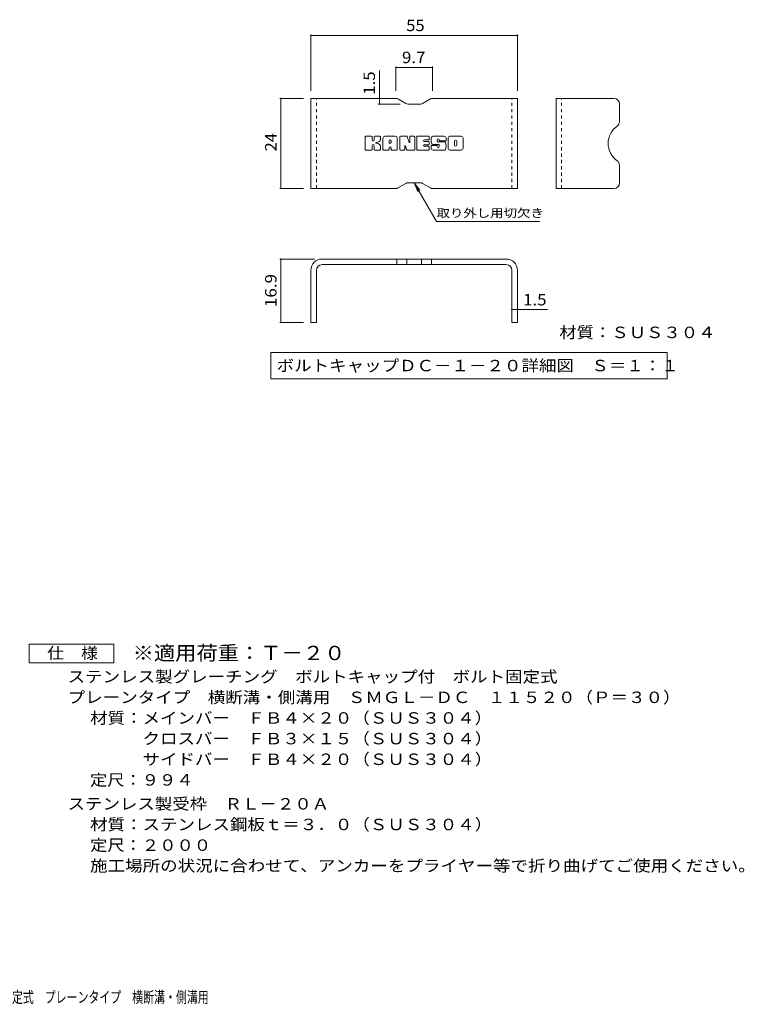
# Model space of a CAD drawing. Units: millimetres. Extents: x -1681 to 1866, y -1378 to 1287.
# Drawn here: x -63 to 1866, y -1336 to 1287 of the extents above; entities that cross this region are included whole.
import ezdxf

# ---------------------------------------------------------------- set-up
doc = ezdxf.new("R2010")
doc.units = ezdxf.units.MM
doc.header["$LTSCALE"] = 10
doc.linetypes.add('JWW_DASHED1', pattern=[1.693333, 0.846667, -0.846667])
for name, color, linetype in [('4-FIRELINE', 7, 'Continuous'), ('99-SI-BOUEN', 7, 'Continuous'), ('99-SI-KIKAI', 7, 'Continuous'), ('99-SI-SIZEN', 7, 'Continuous'), ('D-5_文字', 7, 'Continuous'), ('F-5ﾚｲﾔ', 7, 'Continuous')]:
    doc.layers.add(name, color=color, linetype=linetype)
doc.styles.add('ＭＳ ゴシック', font='msgothic.ttc', dxfattribs={"height": 1})

msp = doc.modelspace()

# ---------------------------------------------------------------- linework, layer by layer
at = {"layer": '4-FIRELINE', "color": 7, "linetype": 'Continuous', "lineweight": 9}
for p, q in [((857.2, 941.4), (857.2, 974.9)), ((874, 976.5), (858.8, 976.5)), ((875.6, 974.9), (875.6, 965.7)), ((880.6, 974.9), (880.6, 965.7)), ((895.7, 976.5), (882.2, 976.5)), ((897.3, 974.9), (897.3, 967.1)), ((903.9, 941.4), (903.9, 971.3)), ((937.1, 976.5), (909.2, 976.5)), ((942.3, 941.4), (942.3, 971.3)), ((949, 974.9), (949, 941.4)), ((950.6, 976.5), (967.6, 976.5)), ((969.1, 975.4), (973.9, 960.5)), ((975.5, 974.9), (975.5, 960.7)), ((977.1, 976.5), (987.3, 976.5)), ((988.9, 974.9), (988.9, 941.4)), ((994, 941.4), (994, 974.9)), ((995.5, 976.5), (1025.8, 976.5)), ((1027.3, 968.2), (1027.3, 974.9)), ((1067.2, 976.5), (1036.7, 976.5)), ((1072.4, 971.3), (1072.4, 964.7)), ((1077.5, 945.1), (1077.5, 971.3)), ((1112.2, 976.5), (1082.7, 976.5)), ((1117.4, 971.3), (1117.4, 945.1)), ((875.6, 941.4), (875.6, 952.3)), ((880.6, 941.4), (880.6, 952.3)), ((897.3, 941.4), (897.3, 950.7)), ((920.6, 958.6), (920.6, 964)), ((920.6, 941.4), (920.6, 945.6)), ((925.1, 958), (921.1, 958)), ((925.7, 958.6), (925.7, 964)), ((925.7, 941.4), (925.7, 945.6)), ((962.2, 941.4), (962.2, 950.5)), ((967.1, 941), (964.2, 950.8)), ((1025.8, 954.1), (1014.5, 954.1)), ((1025.6, 949.9), (1014.5, 949.9)), ((1025.8, 966.6), (1014.6, 966.6)), ((1025.8, 962.2), (1014.6, 962.2)), ((1027.2, 941.4), (1027.2, 948.3)), ((1027.3, 955.7), (1027.3, 960.6)), ((1032.4, 950), (1032.4, 945.1)), ((1033.9, 951.5), (1047.5, 951.5)), ((1052.5, 954.8), (1036.7, 954.8)), ((1049, 963.1), (1049, 967.2)), ((1049, 950), (1049, 948.9)), ((1050.5, 961.5), (1068.1, 961.5)), ((1054, 953.3), (1054, 948.9)), ((1054.1, 966.3), (1054.1, 967.2)), ((1055.7, 964.7), (1072.4, 964.7)), ((1094.3, 953.1), (1094.3, 963.3)), ((1100.7, 953.1), (1100.7, 963.3)), ((858.8, 939.8), (874, 939.8)), ((882.2, 939.8), (895.7, 939.8)), ((919, 939.8), (905.5, 939.8)), ((927.2, 939.8), (940.7, 939.8)), ((960.6, 939.8), (950.6, 939.8)), ((987.3, 939.8), (968.6, 939.8)), ((995.5, 939.8), (1025.6, 939.8)), ((1068.1, 939.8), (1037.6, 939.8)), ((1112.2, 939.8), (1082.7, 939.8))]:
    msp.add_line(p, q, dxfattribs=at)
for centre, radius, start, end in [((858.8, 974.9), 1.57, 90, 180), ((874, 974.9), 1.57, 0, 90), ((882.2, 974.9), 1.57, 90, 180), ((895.7, 974.9), 1.57, 0, 90), ((909.2, 971.3), 5.24, 90, 180), ((937.1, 971.3), 5.24, 0, 90), ((950.6, 974.9), 1.57, 90, 180), ((967.6, 974.9), 1.57, 17.7564, 90), ((977.1, 974.9), 1.57, 90, 180), ((987.3, 974.9), 1.57, 0, 90), ((995.5, 974.9), 1.57, 90, 180), ((1025.8, 974.9), 1.57, 0, 90), ((1056.1, 965.7), 23.8, 157.1011, 202.8989), ((1036.7, 973.9), 2.62, 90, 157.1011), ((1067.2, 971.3), 5.24, 0, 90), ((1082.7, 971.3), 5.24, 90, 180), ((1112.2, 971.3), 5.24, 0, 90), ((878.1, 965.7), 2.51, 180, 0), ((878.1, 952.3), 2.49, 0, 180), ((886.5, 959), 0.878, 97.3317, 266.5718), ((883.5, 982.3), 22.6, 277.3317, 299.4207), ((885.4, 941.7), 16.4, 53.7199, 86.5718), ((892, 967.1), 5.24, 299.4207, 0), ((892, 950.7), 5.24, 0, 53.7199), ((923.1, 964), 2.55, 0, 180), ((921.1, 958.6), 0.524, 180, 270), ((923.1, 945.6), 2.55, 0, 180), ((925.1, 958.6), 0.524, 270, 0), ((963.2, 950.5), 1.01, 16.4888, 180), ((974.7, 960.7), 0.827, 197.7564, 0), ((1014.6, 964.4), 2.2, 90, 270), ((1014.5, 952), 2.14, 90, 270), ((1025.6, 948.3), 1.57, 0, 90), ((1025.8, 968.2), 1.57, 270, 0), ((1025.8, 960.6), 1.57, 0, 90), ((1025.8, 955.7), 1.57, 270, 0), ((1033.9, 950), 1.57, 90, 180), ((1037.6, 945.1), 5.24, 180, 270), ((1036.7, 957.4), 2.62, 202.8989, 270), ((1047.5, 950), 1.57, 0, 90), ((1051.5, 967.2), 2.59, 0, 180), ((1050.5, 963.1), 1.57, 180, 270), ((1051.5, 948.9), 2.5, 180, 0), ((1052.5, 953.3), 1.57, 0, 90), ((1055.7, 966.3), 1.57, 180, 270), ((1068.1, 958.9), 2.62, 22.908, 90), ((1048.7, 950.7), 23.7, 337.092, 22.908), ((1082.7, 945.1), 5.24, 180, 270), ((1097.5, 963.3), 3.21, 0, 180), ((1097.5, 953.1), 3.21, 180, 0), ((1112.2, 945.1), 5.24, 270, 0), ((858.8, 941.4), 1.57, 180, 270), ((874, 941.4), 1.57, 270, 0), ((882.2, 941.4), 1.57, 180, 270), ((895.7, 941.4), 1.57, 270, 0), ((905.5, 941.4), 1.57, 180, 270), ((919, 941.4), 1.57, 270, 0), ((927.2, 941.4), 1.57, 180, 270), ((940.7, 941.4), 1.57, 270, 0), ((950.6, 941.4), 1.57, 180, 270), ((960.6, 941.4), 1.57, 270, 0), ((968.6, 941.4), 1.57, 196.4888, 270), ((987.3, 941.4), 1.57, 270, 0), ((995.5, 941.4), 1.57, 180, 270), ((1025.6, 941.4), 1.57, 270, 0), ((1068.1, 942.5), 2.62, 270, 337.092)]:
    msp.add_arc(centre, radius, start, end, dxfattribs=at)
at = {"layer": '99-SI-BOUEN', "color": 6, "linetype": 'Continuous', "lineweight": 9}
for p, q in [((712.3, 837.4), (712.3, 1077.4)), ((938.8, 1077.4), (712.3, 1077.4)), ((943.8, 1076), (965.1, 1063.7)), ((1031.1, 1076), (1009.8, 1063.7)), ((1036.1, 1077.4), (1262.3, 1077.4)), ((1262.3, 837.4), (1262.3, 1077.4)), ((1365, 837.4), (1365, 1077.4)), ((1519, 1077.4), (1365, 1077.4)), ((1004.8, 1062.4), (970.1, 1062.4)), ((1534, 1062.4), (1534, 1015.7)), ((1534, 852.4), (1534, 899.1)), ((943.8, 838.7), (965.1, 851.1)), ((1004.8, 852.4), (970.1, 852.4)), ((1031.1, 838.7), (1009.8, 851.1)), ((938.8, 837.4), (712.3, 837.4)), ((1036.1, 837.4), (1262.3, 837.4)), ((1519, 837.4), (1365, 837.4)), ((1232.3, 649.5), (742.3, 649.5)), ((1232.3, 634.5), (742.3, 634.5)), ((941.5, 649.5), (941.5, 634.5)), ((967.4, 649.5), (967.4, 634.5)), ((1007.2, 649.5), (1007.2, 634.5)), ((1033.2, 649.5), (1033.2, 634.5)), ((712.3, 619.5), (712.3, 480.5)), ((727.3, 619.5), (727.3, 480.5)), ((1247.3, 619.5), (1247.3, 480.5)), ((1262.3, 619.5), (1262.3, 480.5)), ((727.3, 480.5), (712.3, 480.5)), ((1262.3, 480.5), (1247.3, 480.5))]:
    msp.add_line(p, q, dxfattribs=at)
at = {"layer": '99-SI-BOUEN', "color": 6, "linetype": 'JWW_DASHED1', "lineweight": 9}
for p, q in [((727.3, 837.4), (727.3, 1077.4)), ((1247.3, 837.4), (1247.3, 1077.4)), ((1380, 837.4), (1380, 1077.4))]:
    msp.add_line(p, q, dxfattribs=at)
at = {"layer": '99-SI-BOUEN', "color": 6, "linetype": 'Continuous', "lineweight": 9}
for centre, radius, start, end in [((938.8, 1067.4), 10, 60, 90), ((1036.1, 1067.4), 10, 90, 120), ((1519, 1062.4), 15, 0, 90), ((970.1, 1072.4), 10, 240, 270), ((1004.8, 1072.4), 10, 270, 300), ((1560.6, 957.4), 56.7, 125.5487, 234.4513), ((1519, 1015.7), 15, 305.5487, 0), ((1519, 899.1), 15, 0, 54.4513), ((970.1, 842.4), 10, 90, 120), ((1004.8, 842.4), 10, 60, 90), ((1519, 852.4), 15, 270, 0), ((938.8, 847.4), 10, 270, 300), ((1036.1, 847.4), 10, 240, 270), ((742.3, 619.5), 30, 90, 180), ((742.3, 619.5), 15, 90, 180), ((1232.3, 619.5), 30, 0, 90), ((1232.3, 619.5), 15, 0, 90)]:
    msp.add_arc(centre, radius, start, end, dxfattribs=at)
at = {"layer": '99-SI-KIKAI', "color": 7, "linetype": 'Continuous', "lineweight": 9}
for p, q in [((987.4, 852.4), (997, 829.3)), ((987.4, 852.4), (1002.7, 832.6)), ((987.4, 852.4), (1046.9, 749.4)), ((1321.9, 749.4), (1046.9, 749.4)), ((605.6, 400.7), (605.6, 330.7)), ((605.6, 400.7), (1661, 400.7)), ((1661, 400.7), (1661, 330.7)), ((605.6, 330.7), (1661, 330.7))]:
    msp.add_line(p, q, dxfattribs=at)
at = {"layer": '99-SI-SIZEN', "color": 7, "linetype": 'Continuous', "lineweight": 9}
for p, q in [((712.3, 1247.9), (712.3, 1097.4)), ((712.3, 1244.9), (1262.3, 1244.9)), ((1262.3, 1247.9), (1262.3, 1097.4)), ((938.8, 1162.7), (938.8, 1097.4)), ((938.8, 1159.7), (1036.1, 1159.7)), ((1036.1, 1162.7), (1036.1, 1097.4)), ((894.6, 1077.4), (894.6, 1151.9)), ((629.4, 1077.4), (692.3, 1077.4)), ((632.4, 837.4), (632.4, 1077.4)), ((894.6, 1077.4), (894.6, 1062.4)), ((891.6, 1062.4), (950.1, 1062.4)), ((629.4, 837.4), (692.3, 837.4)), ((629.4, 649.5), (722.3, 649.5)), ((632.4, 480.5), (632.4, 649.5)), ((796.8, 634.5), (790.4, 634.5)), ((1177.8, 634.5), (1184.2, 634.5)), ((727.3, 579.3), (727.3, 577.4)), ((1247.3, 579.3), (1247.3, 577.4)), ((1247.3, 515.2), (1262.3, 515.2)), ((1262.3, 515.2), (1342.3, 515.2)), ((629.4, 480.5), (692.3, 480.5))]:
    msp.add_line(p, q, dxfattribs=at)
at = {"layer": '99-SI-SIZEN', "color": 7, "linetype": 'Continuous', "lineweight": 9, "const_width": 2}
for points in [[(713.3, 1244.9, 0.414214), (712.3, 1245.9, 0.414214), (711.3, 1244.9, 0.414214), (712.3, 1243.9, 0.414214)], [(1263.3, 1244.9, 0.414214), (1262.3, 1245.9, 0.414214), (1261.3, 1244.9, 0.414214), (1262.3, 1243.9, 0.414214)], [(939.8, 1159.7, 0.414214), (938.8, 1160.7, 0.414214), (937.8, 1159.7, 0.414214), (938.8, 1158.7, 0.414214)], [(1037.1, 1159.7, 0.414214), (1036.1, 1160.7, 0.414214), (1035.1, 1159.7, 0.414214), (1036.1, 1158.7, 0.414214)], [(633.4, 1077.4, 0.414214), (632.4, 1078.4, 0.414214), (631.4, 1077.4, 0.414214), (632.4, 1076.4, 0.414214)], [(895.6, 1077.4, 0.414214), (894.6, 1078.4, 0.414214), (893.6, 1077.4, 0.414214), (894.6, 1076.4, 0.414214)], [(895.6, 1062.4, 0.414214), (894.6, 1063.4, 0.414214), (893.6, 1062.4, 0.414214), (894.6, 1061.4, 0.414214)], [(633.4, 837.4, 0.414214), (632.4, 838.4, 0.414214), (631.4, 837.4, 0.414214), (632.4, 836.4, 0.414214)], [(633.4, 649.5, 0.414214), (632.4, 650.5, 0.414214), (631.4, 649.5, 0.414214), (632.4, 648.5, 0.414214)], [(1248.3, 515.2, 0.414214), (1247.3, 516.2, 0.414214), (1246.3, 515.2, 0.414214), (1247.3, 514.2, 0.414214)], [(1263.3, 515.2, 0.414214), (1262.3, 516.2, 0.414214), (1261.3, 515.2, 0.414214), (1262.3, 514.2, 0.414214)], [(633.4, 480.5, 0.414214), (632.4, 481.5, 0.414214), (631.4, 480.5, 0.414214), (632.4, 479.5, 0.414214)]]:
    msp.add_lwpolyline(points, format="xyb", close=True, dxfattribs=at)
at = {"layer": 'D-5_文字', "color": 7, "linetype": 'Continuous', "lineweight": 9}
for p, q in [((-37.4, -426.1), (-37.4, -376.1)), ((-37.4, -376.1), (187.6, -376.1)), ((187.6, -376.1), (187.6, -426.1)), ((187.6, -426.1), (-37.4, -426.1))]:
    msp.add_line(p, q, dxfattribs=at)

# ---------------------------------------------------------------- texts
at = {"layer": '99-SI-KIKAI', "color": 7, "linetype": 'Continuous', "lineweight": 9, "style": 'ＭＳ ゴシック', "width": 1.145833}
msp.add_text('取り外し用切欠き', height=22.86, dxfattribs=at).set_placement((1046.9, 760.6))
at = {"layer": '99-SI-KIKAI', "color": 2, "linetype": 'Continuous', "lineweight": 211, "style": 'ＭＳ ゴシック'}
for s, width, p in [('材質：ＳＵＳ３０４', 1.111111, (1373.8, 438.8)), ('ボルトキャップＤＣ－１－２０詳細図\u3000Ｓ＝１：１', 1.119565, (621.2, 350.4))]:
    msp.add_text(s, height=30.48, dxfattribs=dict(at, width=width)).set_placement(p)
at = {"layer": '99-SI-SIZEN', "color": 2, "linetype": 'Continuous', "lineweight": 211, "style": 'ＭＳ ゴシック'}
for s, width, p in [('55', 1.0625, (966.1, 1256.6)), ('9.7', 1.083333, (954.9, 1171.3)), ('1.5', 1.083333, (1277.3, 525.8))]:
    msp.add_text(s, height=30.48, dxfattribs=dict(at, width=width)).set_placement(p)
for s, width, p in [('1.5', 1.083333, (883, 1086.9)), ('24', 1.0625, (620.8, 936.1)), ('16.9', 1.09375, (620.8, 521.3))]:
    msp.add_text(s, height=30.48, rotation=90, dxfattribs=dict(at, width=width)).set_placement(p)
at = {"layer": 'D-5_文字', "color": 2, "linetype": 'Continuous', "lineweight": 9, "style": 'ＭＳ ゴシック'}
for s, width, p in [('仕\u3000様', 1.083333, (10.1, -415.5)), ('ステンレス製グレーチング\u3000ボルトキャップ付\u3000ボルト固定式', 1.120536, (64.6, -478.4)), ('プレーンタイプ\u3000横断溝・側溝用\u3000ＳＭＧＬ－ＤＣ\u3000１１５２０（Ｐ＝３０）', 1.121429, (64.6, -533.4)), ('材質：メインバー\u3000ＦＢ４×２０（ＳＵＳ３０４）', 1.119565, (124.4, -588.4)), ('\u3000\u3000\u3000クロスバー\u3000ＦＢ３×１５（ＳＵＳ３０４）', 1.119565, (124.4, -643.4)), ('ステンレス製受枠\u3000ＲＬ－２０Ａ', 1.116667, (64.6, -817.1)), ('材質：ステンレス鋼板ｔ＝３．０（ＳＵＳ３０４）', 1.119565, (124.4, -872.1)), ('定尺：２０００', 1.107143, (124.4, -927.1)), ('施工場所の状況に合わせて、アンカーをプライヤー等で折り曲げてご使用ください。', 1.121711, (124.4, -982.1))]:
    msp.add_text(s, height=30.48, dxfattribs=dict(at, width=width)).set_placement(p)
at = {"layer": 'D-5_文字', "color": 3, "linetype": 'Continuous', "lineweight": 9, "style": 'ＭＳ ゴシック', "width": 1.09}
msp.add_text('※適用荷重：Ｔ－２０', height=38.1, dxfattribs=at).set_placement((237.6, -419.1))
at = {"layer": 'D-5_文字', "color": 2, "linetype": 'Continuous', "lineweight": 9, "style": 'ＭＳ ゴシック'}
for s, rotation, width, p in [('\u3000\u3000\u3000サイドバー\u3000ＦＢ４×２０（ＳＵＳ３０４）', 0, 1.119565, (124.4, -698.4)), ('定尺：９９４', 360, 1.104167, (124.4, -753.4))]:
    msp.add_text(s, height=30.48, rotation=rotation, dxfattribs=dict(at, width=width)).set_placement(p)
at = {"layer": 'F-5ﾚｲﾔ', "color": 2, "linetype": 'Continuous', "lineweight": 9, "style": 'ＭＳ ゴシック', "width": 0.7}
msp.add_text('ステンレス製グレーチング\u3000ボルトキャップ付\u3000ボルト固定式\u3000プレーンタイプ\u3000横断溝・側溝用', height=30.48, dxfattribs=at).set_placement((-840.4, -1332.2))

doc.saveas('drawing.dxf')
